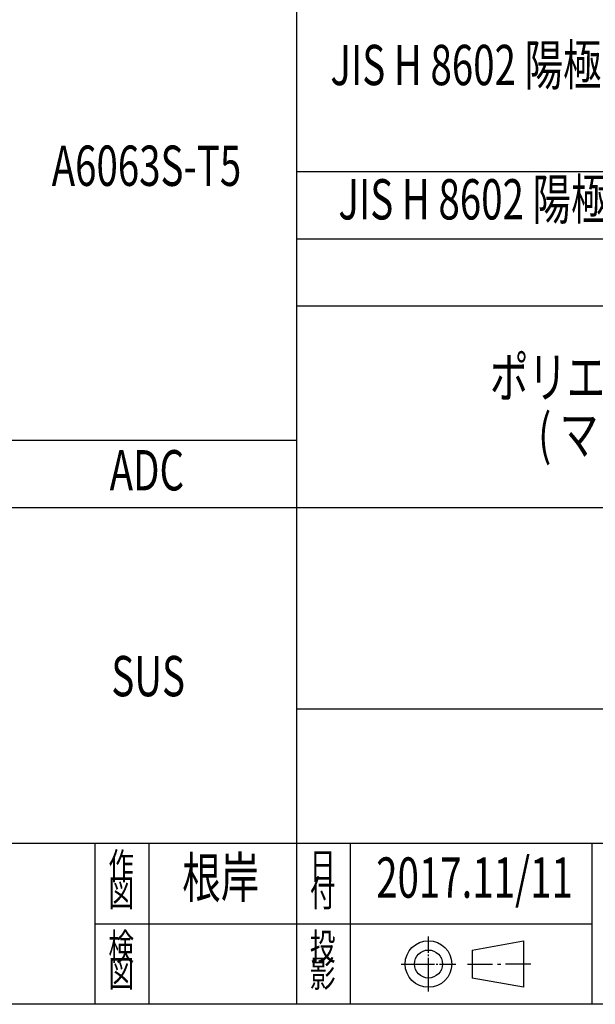
# Model space of a CAD drawing. Extents: x -1595 to 1565, y -2031 to 185.
# Drawn here: x 921 to 1263, y -2031 to -1445 of the extents above; entities that cross this region are included whole.
import ezdxf

# ---------------------------------------------------------------- set-up
doc = ezdxf.new("R2010")
doc.units = 0
doc.header["$MEASUREMENT"] = 0
doc.linetypes.add('CENTER2', pattern=[23, 20, -1, 1, -1])
doc.layers.get('0').update_dxf_attribs({"linetype": 'CONTINUOUS'})
doc.styles.get("Standard").update_dxf_attribs({"font": 'txt.shx', "width": 0.7, "bigfont": 'bigfont.shx'})

msp = doc.modelspace()

# ---------------------------------------------------------------- linework, layer by layer
at = {"color": 7, "linetype": 'CONTINUOUS'}
for p, q in [((1085.34, -1215.12), (1085.34, -1935.12)), ((1085.34, -1535.12), (1565.34, -1535.12)), ((1085.34, -1575.12), (1565.34, -1575.12)), ((1085.34, -1615.12), (1565.34, -1615.12)), ((301.34, -1695.12), (1085.34, -1695.12)), ((301.34, -1735.12), (1565.34, -1735.12)), ((1085.34, -1855.12), (1565.34, -1855.12)), ((301.34, -1935.12), (1565.34, -1935.12)), ((965.34, -1935.12), (965.34, -1983.12)), ((997.34, -1935.12), (997.34, -1983.12)), ((1085.34, -1935.12), (1085.34, -1983.12)), ((1117.34, -1935.12), (1117.34, -1983.12)), ((1261.34, -1935.12), (1261.34, -2031.12)), ((965.34, -1983.12), (1261.34, -1983.12)), ((965.34, -1983.12), (965.34, -2031.12)), ((997.34, -1983.12), (997.34, -2031.12)), ((1085.34, -1983.12), (1085.34, -2031.12)), ((1117.34, -1983.12), (1117.34, -2031.12)), ((1565.34, -2031.12), (-1594.66, -2031.12))]:
    msp.add_line(p, q, dxfattribs=at)
at = {"color": 3, "linetype": 'CENTER2'}
for p, q in [((1163.98, -2023.47), (1163.98, -1990.77)), ((1147.63, -2007.12), (1180.33, -2007.12)), ((1187.13, -2007.12), (1202.15, -2007.12)), ((1205.02, -2007.12), (1206.99, -2007.12)), ((1224.88, -2007.12), (1209.86, -2007.12))]:
    msp.add_line(p, q, dxfattribs=at)
at = {"color": 4, "linetype": 'CONTINUOUS'}
for p, q in [((1189.97, -1998.79), (1220.49, -1993.24)), ((1220.49, -1993.24), (1220.49, -2021)), ((1189.97, -1998.79), (1189.97, -2015.45)), ((1220.49, -2021), (1189.97, -2015.45))]:
    msp.add_line(p, q, dxfattribs=at)
for radius in [13.88, 8.33]:
    msp.add_circle((1163.98, -2007.12), radius, dxfattribs=at)

# ---------------------------------------------------------------- texts
at = {"color": 7, "linetype": 'CONTINUOUS', "width": 0.7}
for s, height, p in [('JIS H 8602 陽極酸化塗装複合皮膜 (MB色)', 24, (1105.59, -1483.62)), ('A6063S-T5', 24, (939.59, -1543.62)), ('JIS H 8602 陽極酸化塗装複合皮膜 (黒色)', 24, (1110.34, -1563.62)), ('ポリエステル系粉体塗装', 24, (1200.59, -1669.6)), ('( マットブラウン色 )', 24, (1229.34, -1703.6)), ('ADC', 24, (974.09, -1725.01)), ('SUS', 24, (975.09, -1847.62)), ('作', 16, (973.34, -1956.79)), ('根岸', 24, (1017.34, -1967.62)), ('日', 16, (1093.34, -1956.79)), ('2017.11/11', 24, (1132.84, -1967.62)), ('図', 16, (973.34, -1972.79)), ('付', 16, (1093.34, -1972.79)), ('検', 16, (973.34, -2004.79)), ('投', 16, (1093.34, -2004.79)), ('図', 16, (973.34, -2020.79)), ('影', 16, (1093.34, -2020.79))]:
    msp.add_text(s, height=height, dxfattribs=at).set_placement(p)

doc.saveas('drawing.dxf')
